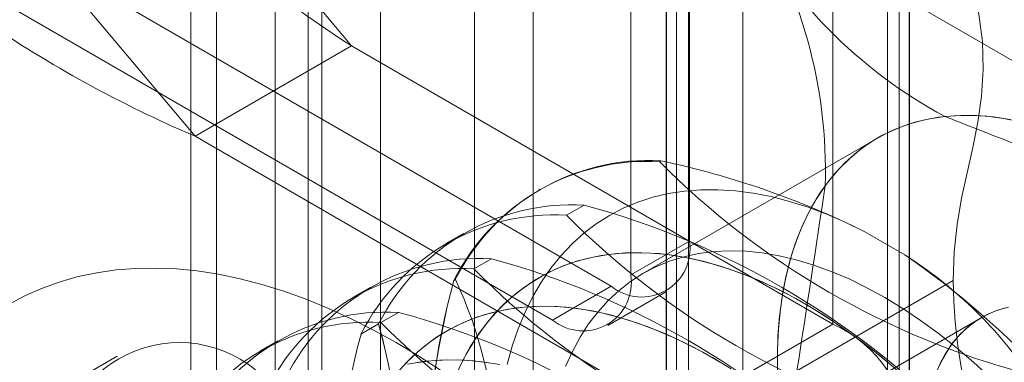
# Model space of a CAD drawing. Units: millimetres. Extents: x 63 to 4297, y 73 to 3059.
# Drawn here: x 3451 to 3466, y 2438 to 2443 of the extents above; entities that cross this region are included whole.
import ezdxf

# ---------------------------------------------------------------- set-up
doc = ezdxf.new("R2010")
doc.units = ezdxf.units.MM
doc.header["$LTSCALE"] = 2

msp = doc.modelspace()

# ---------------------------------------------------------------- linework, layer by layer
at = {"color": 7, "linetype": 'Continuous', "lineweight": 18}
for p, q in [((3453.859, 2493.957), (3453.859, 1853.391)), ((3455.627, 2493.968), (3455.627, 1853.391)), ((3454.244, 1851.061), (3454.244, 2483.88)), ((3456.718, 1851.061), (3456.718, 2483.88)), ((3455.127, 1850.551), (3455.127, 2483.37)), ((3455.835, 1850.551), (3455.835, 2483.37)), ((3446.053, 2454.487), (3456.28, 2442.284)), ((3443.696, 2453.126), (3453.923, 2440.923)), ((3463.536, 2451.024), (3463.536, 2438.095)), ((3461.179, 2449.663), (3461.179, 2436.734)), ((3461.358, 2449.392), (3461.358, 2436.464)), ((3461.359, 2436.484), (3461.359, 2449.412)), ((3464.692, 2436.484), (3464.692, 2449.412)), ((3464.686, 2449.284), (3464.686, 2436.355)), ((3461.374, 2439.346), (3461.374, 2447.512)), ((3459.017, 2429.478), (3459.017, 2447.17)), ((3460.49, 2438.836), (3460.49, 2447.002)), ((3458.133, 2428.968), (3458.133, 2446.66)), ((3461.031, 2446.062), (3461.031, 2433.134)), ((3461.025, 2445.933), (3461.025, 2433.005)), ((3464.359, 2445.933), (3464.359, 2433.005)), ((3464.36, 2445.953), (3464.36, 2433.025)), ((3464.538, 2445.683), (3464.538, 2432.754)), ((3460.195, 2438.666), (3448.763, 2445.265)), ((3447.88, 2444.755), (3459.311, 2438.156)), ((3462.181, 2444.322), (3462.181, 2431.393)), ((3473.453, 2437.903), (3462.257, 2444.366)), ((3453.923, 2440.923), (3456.28, 2442.284)), ((3463.536, 2438.095), (3456.28, 2442.284)), ((3461.179, 2436.734), (3453.923, 2440.923)), ((3464.21, 2440.897), (3460.674, 2438.856)), ((3460.945, 2440.554), (3460.922, 2440.541)), ((3459.126, 2440.127), (3459.103, 2440.114)), ((3459.788, 2439.887), (3459.523, 2439.733)), ((3457.969, 2439.459), (3457.703, 2439.306)), ((3464.019, 2439.485), (3464.621, 2439.138)), ((3460.49, 2438.836), (3461.374, 2439.346)), ((3458.389, 2439.079), (3458.123, 2438.925)), ((3456.57, 2438.652), (3456.304, 2438.498)), ((3457.823, 2438.751), (3457.846, 2438.765)), ((3460.195, 2438.666), (3459.311, 2438.156)), ((3465.351, 2438.749), (3462.994, 2437.389)), ((3460.144, 2438.073), (3461.028, 2438.583)), ((3456.989, 2438.271), (3456.724, 2438.117)), ((3465.772, 2438.191), (3459.88, 2434.789)), ((3456.423, 2437.943), (3456.689, 2438.097)), ((3463.536, 2438.095), (3461.179, 2436.734)), ((3455.17, 2437.844), (3454.904, 2437.69)), ((3452.75, 2437.613), (3451.866, 2437.103))]:
    msp.add_line(p, q, dxfattribs=at)
at = {"color": 7, "linetype": 'Continuous', "lineweight": 18, "flags": 128}
for points in [[(3464.614, 2445.727), (3464.871, 2445.245), (3465.106, 2444.751), (3465.314, 2444.252), (3465.492, 2443.754), (3465.634, 2443.264), (3465.734, 2442.797), (3465.791, 2442.35), (3465.803, 2441.929), (3465.776, 2441.53), (3465.72, 2441.138), (3465.644, 2440.755), (3465.56, 2440.375), (3465.478, 2439.991), (3465.409, 2439.597), (3465.363, 2439.185), (3465.351, 2438.749)], [(3462.701, 2437.4), (3462.701, 2437.716), (3462.716, 2438.023), (3462.745, 2438.321), (3462.788, 2438.608), (3462.846, 2438.884), (3462.918, 2439.147), (3463.004, 2439.398), (3463.103, 2439.635), (3463.216, 2439.858), (3463.342, 2440.066), (3463.481, 2440.259), (3463.632, 2440.435), (3463.795, 2440.595), (3463.969, 2440.738), (3464.154, 2440.864), (3464.35, 2440.972), (3464.556, 2441.062), (3464.771, 2441.134), (3464.994, 2441.187), (3465.226, 2441.222)], [(3463.42, 2440.179), (3463.566, 2440.362), (3463.724, 2440.529), (3463.893, 2440.68), (3464.074, 2440.813), (3464.266, 2440.928), (3464.467, 2441.026), (3464.678, 2441.106), (3464.898, 2441.167), (3465.127, 2441.209), (3465.363, 2441.233), (3465.606, 2441.238), (3465.855, 2441.225), (3466.111, 2441.192), (3466.371, 2441.141)], [(3465.226, 2441.222), (3465.463, 2441.237), (3465.707, 2441.235), (3465.957, 2441.214), (3466.211, 2441.174)], [(3462.704, 2437.294), (3462.7, 2437.61), (3462.709, 2437.918), (3462.733, 2438.216), (3462.771, 2438.505), (3462.823, 2438.782), (3462.889, 2439.048), (3462.969, 2439.302), (3463.062, 2439.542), (3463.168, 2439.769), (3463.288, 2439.981), (3463.42, 2440.179)], [(3464.019, 2439.485), (3463.733, 2439.626), (3463.447, 2439.749), (3463.165, 2439.855), (3462.884, 2439.943), (3462.608, 2440.014), (3462.335, 2440.067), (3462.067, 2440.102), (3461.804, 2440.119), (3461.548, 2440.118), (3461.298, 2440.098), (3461.055, 2440.06), (3460.821, 2440.005), (3460.594, 2439.931), (3460.377, 2439.84), (3460.169, 2439.731), (3459.97, 2439.606), (3459.783, 2439.463), (3459.606, 2439.303), (3459.44, 2439.128), (3459.286, 2438.936), (3459.145, 2438.73), (3459.015, 2438.508), (3458.899, 2438.272), (3458.795, 2438.023), (3458.704, 2437.76), (3458.627, 2437.485)], [(3464.019, 2439.485), (3463.733, 2439.626), (3463.447, 2439.749), (3463.165, 2439.855), (3462.884, 2439.943), (3462.608, 2440.014), (3462.335, 2440.067), (3462.067, 2440.102), (3461.804, 2440.119), (3461.548, 2440.118), (3461.298, 2440.098), (3461.055, 2440.06), (3460.821, 2440.005), (3460.594, 2439.931), (3460.377, 2439.84), (3460.169, 2439.731), (3459.97, 2439.606), (3459.783, 2439.463), (3459.606, 2439.303), (3459.44, 2439.128), (3459.286, 2438.936), (3459.145, 2438.73), (3459.015, 2438.508), (3458.899, 2438.272), (3458.795, 2438.023), (3458.704, 2437.76), (3458.627, 2437.485)], [(3464.519, 2437.387), (3464.243, 2437.619), (3463.964, 2437.837), (3463.684, 2438.039), (3463.402, 2438.227), (3463.119, 2438.398), (3462.836, 2438.553), (3462.554, 2438.691), (3462.274, 2438.813), (3461.995, 2438.917), (3461.719, 2439.003), (3461.447, 2439.072), (3461.179, 2439.123), (3460.916, 2439.156), (3460.658, 2439.17), (3460.406, 2439.166), (3460.161, 2439.144), (3459.924, 2439.104), (3459.694, 2439.046), (3459.473, 2438.97), (3459.261, 2438.877), (3459.058, 2438.765), (3458.866, 2438.637), (3458.684, 2438.492), (3458.514, 2438.33), (3458.354, 2438.152), (3458.207, 2437.959), (3458.071, 2437.75), (3457.949, 2437.527), (3457.839, 2437.289)], [(3464.381, 2437.505), (3464.104, 2437.73), (3463.824, 2437.94), (3463.543, 2438.135), (3463.26, 2438.314), (3462.978, 2438.478), (3462.695, 2438.624), (3462.414, 2438.754), (3462.134, 2438.867), (3461.857, 2438.962), (3461.583, 2439.04), (3461.312, 2439.1), (3461.047, 2439.141), (3460.786, 2439.165), (3460.531, 2439.17), (3460.283, 2439.158), (3460.042, 2439.127), (3459.808, 2439.078), (3459.582, 2439.011), (3459.366, 2438.926), (3459.158, 2438.823), (3458.961, 2438.703), (3458.774, 2438.567), (3458.598, 2438.413), (3458.432, 2438.243), (3458.279, 2438.057), (3458.138, 2437.856), (3458.009, 2437.64), (3457.892, 2437.41)], [(3459.506, 2437.454), (3459.61, 2437.682), (3459.726, 2437.896), (3459.855, 2438.096), (3459.996, 2438.28), (3460.149, 2438.449), (3460.313, 2438.601), (3460.488, 2438.737), (3460.674, 2438.856), (3460.87, 2438.957), (3461.075, 2439.041), (3461.289, 2439.108), (3461.512, 2439.156), (3461.742, 2439.186), (3461.979, 2439.197), (3462.223, 2439.191), (3462.472, 2439.166), (3462.727, 2439.123), (3462.985, 2439.063), (3463.248, 2438.984), (3463.513, 2438.887), (3463.781, 2438.774), (3464.05, 2438.643), (3464.32, 2438.495), (3464.59, 2438.331), (3464.859, 2438.151), (3465.126, 2437.956), (3465.392, 2437.746), (3465.654, 2437.522), (3465.913, 2437.284)], [(3459.506, 2437.454), (3459.61, 2437.682), (3459.726, 2437.896), (3459.855, 2438.096), (3459.996, 2438.28), (3460.149, 2438.449), (3460.313, 2438.601), (3460.488, 2438.737), (3460.674, 2438.856), (3460.87, 2438.957), (3461.075, 2439.041), (3461.289, 2439.108), (3461.512, 2439.156), (3461.742, 2439.186), (3461.979, 2439.197), (3462.223, 2439.191), (3462.472, 2439.166), (3462.727, 2439.123), (3462.985, 2439.063), (3463.248, 2438.984), (3463.513, 2438.887), (3463.781, 2438.774), (3464.05, 2438.643), (3464.32, 2438.495), (3464.59, 2438.331), (3464.859, 2438.151), (3465.126, 2437.956), (3465.392, 2437.746), (3465.654, 2437.522), (3465.913, 2437.284)], [(3457.635, 2437.39), (3457.295, 2437.61), (3456.954, 2437.815), (3456.613, 2438.004), (3456.273, 2438.176), (3455.934, 2438.331), (3455.596, 2438.469), (3455.261, 2438.59), (3454.929, 2438.693), (3454.6, 2438.778), (3454.276, 2438.846), (3453.955, 2438.895), (3453.64, 2438.926), (3453.331, 2438.939), (3453.028, 2438.934), (3452.731, 2438.91), (3452.442, 2438.869), (3452.161, 2438.809), (3451.887, 2438.732), (3451.622, 2438.636), (3451.367, 2438.523), (3451.121, 2438.393)], [(3457.635, 2437.39), (3457.295, 2437.61), (3456.954, 2437.815), (3456.613, 2438.004), (3456.273, 2438.176), (3455.934, 2438.331), (3455.596, 2438.469), (3455.261, 2438.59), (3454.929, 2438.693), (3454.6, 2438.778), (3454.276, 2438.846), (3453.955, 2438.895), (3453.64, 2438.926), (3453.331, 2438.939), (3453.028, 2438.934), (3452.731, 2438.91), (3452.442, 2438.869), (3452.161, 2438.809), (3451.887, 2438.732), (3451.622, 2438.636), (3451.367, 2438.523), (3451.121, 2438.393)], [(3466.189, 2435.115), (3466.047, 2435.453), (3465.917, 2435.793), (3465.8, 2436.133), (3465.696, 2436.472), (3465.606, 2436.81), (3465.528, 2437.145), (3465.465, 2437.477), (3465.415, 2437.804), (3465.38, 2438.126), (3465.358, 2438.441), (3465.351, 2438.749)], [(3462.002, 2437.419), (3461.72, 2437.59), (3461.437, 2437.745), (3461.155, 2437.884), (3460.874, 2438.005), (3460.596, 2438.109), (3460.32, 2438.196), (3460.048, 2438.264), (3459.78, 2438.315), (3459.516, 2438.348), (3459.258, 2438.362), (3459.007, 2438.358), (3458.762, 2438.337), (3458.524, 2438.296), (3458.295, 2438.238), (3458.074, 2438.162), (3457.861, 2438.069), (3457.659, 2437.958), (3457.467, 2437.829), (3457.285, 2437.684), (3457.114, 2437.522), (3456.955, 2437.344)], [(3461.861, 2437.506), (3461.578, 2437.67), (3461.296, 2437.816), (3461.014, 2437.946), (3460.735, 2438.059), (3460.457, 2438.154), (3460.183, 2438.232), (3459.913, 2438.292), (3459.647, 2438.334), (3459.387, 2438.357), (3459.132, 2438.363), (3458.883, 2438.35), (3458.642, 2438.319), (3458.408, 2438.27), (3458.183, 2438.203), (3457.966, 2438.118), (3457.759, 2438.015), (3457.562, 2437.896), (3457.374, 2437.759), (3457.198, 2437.605), (3457.033, 2437.435)], [(3464.909, 2436.283), (3464.916, 2436.514), (3464.937, 2436.735), (3464.972, 2436.946), (3465.021, 2437.146), (3465.083, 2437.334), (3465.158, 2437.509), (3465.247, 2437.669), (3465.347, 2437.815), (3465.46, 2437.946), (3465.584, 2438.06), (3465.719, 2438.158), (3465.864, 2438.239), (3466.018, 2438.303), (3466.182, 2438.348)], [(3465.138, 2437.466), (3465.223, 2437.631), (3465.321, 2437.78), (3465.431, 2437.915), (3465.552, 2438.033), (3465.684, 2438.135), (3465.827, 2438.221), (3465.979, 2438.288), (3466.14, 2438.339)], [(3458.38, 2437.507), (3458.117, 2437.54), (3457.859, 2437.554), (3457.607, 2437.551), (3457.362, 2437.529), (3457.125, 2437.489)], [(3458.514, 2437.484), (3458.248, 2437.526), (3457.987, 2437.549), (3457.732, 2437.555), (3457.484, 2437.542), (3457.243, 2437.511)]]:
    msp.add_lwpolyline(points, dxfattribs=at)
at = {"color": 7, "linetype": 'Continuous', "lineweight": 18}
for centre, radius, start, end in [((3472, 2466.282), 28.688, 229.3456, 236.7736), ((3468.667, 2447.646), 7.288, 207.1379, 241.8272), ((3456.135, 2440.411), 7.289, 358.1751, 32.8612), ((3461.324, 2458.192), 18.788, 235.6575, 246.8009), ((3592.977, 2764.789), 347.873, 248.45482, 248.91965), ((3460.74, 2437.277), 3.269, 86.8121, 153.1987), ((3460.763, 2437.291), 3.269, 86.8121, 153.1987), ((3469.571, 2449.14), 12.196, 224.8349, 255.1705), ((3458.244, 2427.834), 13.004, 63.6345, 78.0111), ((3119.229, 2491.315), 347.969, 351.08459, 351.54934), ((3459.607, 2436.623), 3.269, 86.8121, 153.1987), ((3456.557, 2427.907), 12.408, 45.0992, 74.9062), ((3459.341, 2436.47), 3.269, 86.8121, 153.1987), ((3468.172, 2448.333), 12.196, 224.8349, 255.1705), ((3460.655, 2439.23), 0.728, 230.7967, 9.214), ((3458.207, 2435.815), 3.269, 86.8121, 153.1987), ((3457.297, 2428.487), 12.926, 4.513, 55.487), ((3461.152, 2433.664), 6.48, 34.808, 57.6363), ((3455.158, 2427.099), 12.408, 45.0992, 74.9062), ((3457.941, 2435.662), 3.269, 86.8121, 153.1987), ((3466.772, 2447.525), 12.196, 224.8349, 255.1705), ((3459.771, 2438.72), 0.728, 230.7967, 9.214), ((3469.595, 2435.56), 12.197, 164.8322, 195.1678), ((3469.814, 2435.56), 12.409, 165.0965, 194.9035), ((3451.981, 2436.006), 6.482, 2.3668, 25.1931), ((3456.808, 2435.007), 3.269, 86.8121, 153.1987), ((3453.758, 2426.291), 12.408, 45.0992, 74.9062), ((3456.542, 2434.854), 3.269, 86.8121, 153.1987), ((3444.916, 2434.905), 12.197, 344.8322, 15.1678), ((3444.698, 2434.905), 12.409, 345.0965, 14.9035), ((3465.373, 2446.717), 12.196, 224.8349, 255.1705), ((3462.737, 2436.317), 1.95, 1.1192, 65.7935), ((3468.196, 2434.752), 12.197, 164.8322, 195.1678), ((3468.415, 2434.752), 12.409, 165.0965, 194.9035), ((3453.683, 2435.997), 1.82, 50.7967, 189.214)]:
    msp.add_arc(centre, radius, start, end, dxfattribs=at)

doc.saveas('drawing.dxf')
